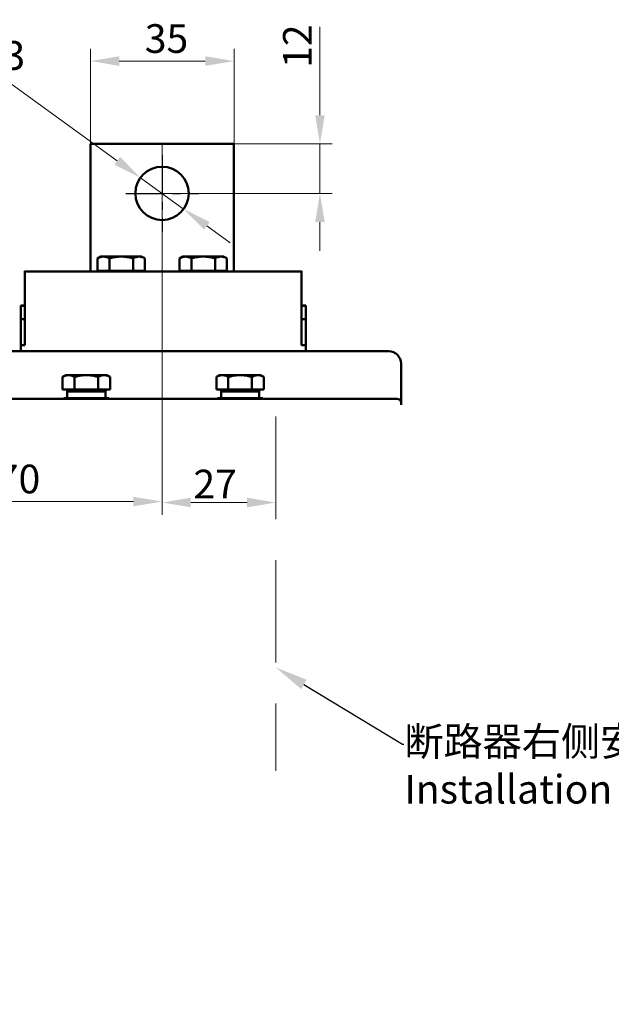
# Model space of a CAD drawing. Units: millimetres. Extents: x 2877 to 11764, y -51 to 2118.
# Drawn here: x 11133 to 11205, y 1615 to 1735 of the extents above; entities that cross this region are included whole.
import ezdxf
from ezdxf import colors
from ezdxf.entities.mleader import LeaderData, LeaderLine
from ezdxf.math import Vec2, Vec3

# ---------------------------------------------------------------- set-up
doc = ezdxf.new("R2010")
doc.units = ezdxf.units.MM
doc.header["$LTSCALE"] = 0.5
for name, pattern in [('ACAD_ISO09W100', [45, 24, -3, 6, -3, 6, -3]), ('CENTER', [50.8, 31.75, -6.35, 6.35, -6.35]), ('KM_DASH', [7, 5, -2]), ('KM_SOLID', [0])]:
    doc.linetypes.add(name, pattern=pattern)
for name, color, linetype, lineweight in [('中心线', 7, 'CENTER', 18), ('双点画线', 7, 'ACAD_ISO09W100', 15), ('尺寸线', 1, 'Continuous', 18), ('虚线层0', 255, 'KM_DASH', 20)]:
    doc.layers.add(name, color=color, linetype=linetype, lineweight=lineweight)
doc.styles.add('DIM标注字', font='FangSong_GB2312.shx.ttf', dxfattribs={"width": 0.7, "height": 3.5})
doc.styles.get("Standard").update_dxf_attribs({"font": 'gbenor.shx', "bigfont": 'gbcbig.shx'})
doc.styles.add('仿宋', font='FangSong_GB2312.shx.ttf', dxfattribs={"width": 0.7, "height": 3.5})
doc.dimstyles.new('CHINT 1-1', dxfattribs={"dimtxt": 3.5, "dimasz": 3.5, "dimexe": 1.5, "dimexo": 0, "dimgap": 0.5, "dimtad": 1, "dimdec": 1, "dimdsep": 46, "dimtxsty": 'DIM标注字', "dimcen": 0, "dimclrd": 1, "dimclre": 1, "dimclrt": 2, "dimadec": 0, "dimazin": 0, "dimtfac": 0.5, "dimtdec": 1, "dimtmove": 0, "dimatfit": 3, "dimfxl": 1, "dimtolj": 1, "dimlwd": 20, "dimlwe": 20, "dimarcsym": 0})
doc.dimstyles.new('CHINT 1-1$3', dxfattribs={"dimtxt": 3.5, "dimasz": 3.5, "dimexe": 1.5, "dimexo": 0, "dimgap": 0.5, "dimtad": 1, "dimtoh": 1, "dimdec": 1, "dimdsep": 46, "dimtxsty": '仿宋', "dimcen": 0, "dimclrd": 1, "dimclre": 1, "dimclrt": 2, "dimadec": 0, "dimazin": 0, "dimtfac": 0.5, "dimtdec": 1, "dimtmove": 0, "dimatfit": 3, "dimfxl": 1, "dimtolj": 1, "dimlwd": 20, "dimlwe": 20, "dimarcsym": 0})
doc.dimstyles.new('尺寸放大2倍', dxfattribs={"dimtxt": 3.5, "dimasz": 3.5, "dimexe": 1.5, "dimexo": 0, "dimgap": 1, "dimtad": 1, "dimlfac": 2, "dimzin": 9, "dimdsep": 46, "dimtxsty": 'DIM标注字', "dimcen": 0, "dimclrd": 1, "dimclre": 1, "dimclrt": 2, "dimazin": 2, "dimtfac": 0.5, "dimtmove": 0, "dimatfit": 3, "dimfxl": 1, "dimtolj": 1, "dimlwd": -1, "dimlwe": -1, "dimarcsym": 0})

# ---------------------------------------------------------------- blocks, each defined once
blk = doc.blocks.new('*D352')
at = {"layer": 'Defpoints', "color": 0, "lineweight": -3, "ltscale": 0.1, "transparency": 16777216}
for p in [(11115.22, 1723.55), (11150.22, 1720.15), (11115.22, 1676.53)]:
    blk.add_point(p, dxfattribs=at)
at = {"layer": '尺寸线', "color": 1, "ltscale": 0.1, "transparency": 16777216}
for p, q in [((11115.22, 1723.55), (11115.22, 1675.03)), ((11150.22, 1720.15), (11150.22, 1675.03)), ((11146.72, 1676.53), (11118.72, 1676.53))]:
    blk.add_line(p, q, dxfattribs=at)
at = {"layer": '尺寸线', "color": 1, "lineweight": -3, "ltscale": 0.1, "transparency": 16777216}
for points in [[(11118.72, 1677.11), (11118.72, 1675.95), (11115.22, 1676.53)], [(11146.72, 1677.11), (11146.72, 1675.95), (11150.22, 1676.53)]]:
    blk.add_solid(points, dxfattribs=at)
at = {"layer": '尺寸线', "color": 2, "lineweight": -3, "ltscale": 0.1, "transparency": 16777216, "insert": (11132.72, 1679.28), "char_height": 3.5, "attachment_point": 5, "style": 'DIM标注字'}
blk.add_mtext('\\A1;70', dxfattribs=at)
blk = doc.blocks.new('*D354')
at = {"layer": 'Defpoints', "color": 0, "lineweight": -3, "ltscale": 0.1, "transparency": 16777216}
for p in [(11150.22, 1720.15), (11169.47, 1720.15), (11150.22, 1714.12)]:
    blk.add_point(p, dxfattribs=at)
at = {"layer": '尺寸线', "color": 1, "ltscale": 0.1, "transparency": 16777216}
for p, q in [((11169.47, 1723.65), (11169.47, 1734.44)), ((11150.22, 1720.15), (11170.97, 1720.15)), ((11169.47, 1714.12), (11169.47, 1720.15)), ((11150.22, 1714.12), (11170.97, 1714.12)), ((11169.47, 1710.62), (11169.47, 1707.12))]:
    blk.add_line(p, q, dxfattribs=at)
at = {"layer": '尺寸线', "color": 1, "lineweight": -3, "ltscale": 0.1, "transparency": 16777216}
for points in [[(11168.89, 1723.65), (11170.05, 1723.65), (11169.47, 1720.15)], [(11168.89, 1710.62), (11170.05, 1710.62), (11169.47, 1714.12)]]:
    blk.add_solid(points, dxfattribs=at)
at = {"layer": '尺寸线', "color": 2, "lineweight": -3, "ltscale": 0.1, "transparency": 16777216, "insert": (11166.72, 1732.07), "char_height": 3.5, "attachment_point": 5, "rotation": 90, "style": 'DIM标注字'}
blk.add_mtext('\\A1;12', dxfattribs=at)
blk = doc.blocks.new('*D356')
at = {"layer": 'Defpoints', "color": 0, "lineweight": -3, "ltscale": 0.1, "transparency": 16777216}
for p in [(11158.99, 1730.25), (11141.49, 1720.15), (11158.99, 1720.15)]:
    blk.add_point(p, dxfattribs=at)
at = {"layer": '尺寸线', "color": 1, "ltscale": 0.1, "transparency": 16777216}
for p, q in [((11141.49, 1720.15), (11141.49, 1731.75)), ((11158.99, 1720.15), (11158.99, 1731.75)), ((11144.99, 1730.25), (11155.49, 1730.25))]:
    blk.add_line(p, q, dxfattribs=at)
at = {"layer": '尺寸线', "color": 1, "lineweight": -3, "ltscale": 0.1, "transparency": 16777216}
for points in [[(11144.99, 1730.84), (11144.99, 1729.67), (11141.49, 1730.25)], [(11155.49, 1730.84), (11155.49, 1729.67), (11158.99, 1730.25)]]:
    blk.add_solid(points, dxfattribs=at)
at = {"layer": '尺寸线', "color": 2, "lineweight": -3, "ltscale": 0.1, "transparency": 16777216, "insert": (11150.76, 1733), "char_height": 3.5, "attachment_point": 5, "style": 'DIM标注字'}
blk.add_mtext('\\A1;35', dxfattribs=at)
blk = doc.blocks.new('*D358')
at = {"layer": 'Defpoints', "color": 0, "lineweight": -3, "ltscale": 0.1, "transparency": 16777216}
for p in [(11147.59, 1716.03), (11152.85, 1712.21)]:
    blk.add_point(p, dxfattribs=at)
at = {"layer": '尺寸线', "color": 1, "linetype": 'Continuous', "lineweight": 20, "ltscale": 0.1, "transparency": 16777216}
for p, q in [((11114.88, 1728.42), (11130.51, 1728.42)), ((11130.51, 1728.42), (11144.75, 1718.09)), ((11152.85, 1712.21), (11147.59, 1716.03)), ((11155.68, 1710.15), (11158.51, 1708.1))]:
    blk.add_line(p, q, dxfattribs=at)
at = {"layer": '尺寸线', "color": 1, "lineweight": -3, "ltscale": 0.1, "transparency": 16777216}
for points in [[(11145.1, 1718.56), (11144.41, 1717.61), (11147.59, 1716.03)], [(11156.02, 1710.63), (11155.34, 1709.68), (11152.85, 1712.21)]]:
    blk.add_solid(points, dxfattribs=at)
at = {"layer": '尺寸线', "color": 2, "lineweight": -3, "ltscale": 0.1, "transparency": 16777216, "insert": (11122.45, 1730.94), "char_height": 3.5, "attachment_point": 5, "style": '仿宋'}
blk.add_mtext('\\A1;3(4)×%%c13', dxfattribs=at)
blk = doc.blocks.new('*D889')
at = {"layer": 'Defpoints', "color": 0, "lineweight": -3, "ltscale": 0.1, "transparency": 16777216}
for p in [(11150.22, 1676.53), (11164.09, 1676.53), (11164.09, 1676.41)]:
    blk.add_point(p, dxfattribs=at)
at = {"layer": '尺寸线', "color": 1, "linetype": 'Continuous', "lineweight": 20, "ltscale": 0.1, "transparency": 16777216}
for p, q in [((11150.22, 1676.53), (11150.22, 1674.91)), ((11164.09, 1676.53), (11164.09, 1674.91)), ((11153.72, 1676.41), (11160.59, 1676.41))]:
    blk.add_line(p, q, dxfattribs=at)
at = {"layer": '尺寸线', "color": 1, "lineweight": -3, "ltscale": 0.1, "transparency": 16777216}
for points in [[(11153.72, 1677), (11153.72, 1675.83), (11150.22, 1676.41)], [(11160.59, 1677), (11160.59, 1675.83), (11164.09, 1676.41)]]:
    blk.add_solid(points, dxfattribs=at)
at = {"layer": '尺寸线', "color": 2, "lineweight": -3, "ltscale": 0.1, "transparency": 16777216, "insert": (11156.69, 1678.66), "char_height": 3.5, "attachment_point": 5, "style": 'DIM标注字'}
blk.add_mtext('\\A1;27', dxfattribs=at)

msp = doc.modelspace()

# ---------------------------------------------------------------- linework, layer by layer
at = {"layer": '中心线', "lineweight": -3, "ltscale": 0.3}
for p, q in [((11150.217, 1718.773), (11150.217, 1709.4655)), ((11145.7885, 1714.1192), (11154.6455, 1714.1192))]:
    msp.add_line(p, q, dxfattribs=at)
at = {"layer": '双点画线', "color": 3, "linetype": 'KM_SOLID', "lineweight": 50}
for p, q in [((11141.4875, 1704.6052), (11141.4875, 1720.1543)), ((11141.4875, 1720.1543), (11158.9875, 1720.1543)), ((11141.4875, 1704.6052), (11141.4875, 1719.9214)), ((11158.9875, 1704.6543), (11158.9875, 1720.1543)), ((11158.9875, 1719.9214), (11158.9875, 1704.6052)), ((11158.9875, 1704.6052), (11158.9875, 1719.9214)), ((11142.7375, 1706.4101), (11142.3507, 1706.1868)), ((11142.3507, 1706.1868), (11142.3507, 1704.6601)), ((11143.0724, 1706.4094), (11142.7375, 1706.4101)), ((11145.2375, 1706.4086), (11143.0724, 1706.4094)), ((11143.7941, 1706.1853), (11143.7941, 1704.6586)), ((11147.4026, 1706.4094), (11145.2375, 1706.4086)), ((11146.6809, 1706.1853), (11146.6809, 1704.6586)), ((11147.7375, 1706.4101), (11147.4026, 1706.4094)), ((11147.7375, 1706.4101), (11148.1242, 1706.1868)), ((11148.1242, 1706.1868), (11148.1242, 1704.6601)), ((11152.7375, 1706.4101), (11152.3507, 1706.1868)), ((11152.3507, 1706.1868), (11152.3507, 1704.6601)), ((11153.0724, 1706.4094), (11152.7375, 1706.4101)), ((11155.2375, 1706.4086), (11153.0724, 1706.4094)), ((11153.7941, 1706.1853), (11153.7941, 1704.6586)), ((11157.4026, 1706.4094), (11155.2375, 1706.4086)), ((11156.6809, 1706.1853), (11156.6809, 1704.6586)), ((11157.7375, 1706.4101), (11157.4026, 1706.4094)), ((11157.7375, 1706.4101), (11158.1242, 1706.1868)), ((11158.1242, 1706.1868), (11158.1242, 1704.6601)), ((11133.4875, 1695.6058), (11133.4875, 1704.6548)), ((11135.4875, 1704.6052), (11133.4875, 1704.6058)), ((11165.2375, 1704.6052), (11135.4875, 1704.6052)), ((11142.3507, 1704.6601), (11143.7941, 1704.6586)), ((11142.7923, 1704.6052), (11142.7375, 1704.6601)), ((11143.7941, 1704.6586), (11146.6809, 1704.6586)), ((11148.1242, 1704.6601), (11146.6809, 1704.6586)), ((11147.6826, 1704.6052), (11147.7375, 1704.6601)), ((11152.3507, 1704.6601), (11153.7941, 1704.6586)), ((11152.7923, 1704.6052), (11152.7375, 1704.6601)), ((11153.7941, 1704.6586), (11156.6809, 1704.6586)), ((11158.1242, 1704.6601), (11156.6809, 1704.6586)), ((11157.6826, 1704.6052), (11157.7375, 1704.6601)), ((11167.2375, 1704.6058), (11165.2375, 1704.6052)), ((11167.2375, 1695.6058), (11167.2375, 1704.6548)), ((11132.9875, 1695.615), (11132.9875, 1700.4454)), ((11133.4875, 1700.4454), (11132.9875, 1700.4454)), ((11132.9875, 1700.4125), (11133.4875, 1700.4125)), ((11167.7375, 1700.4454), (11167.2375, 1700.4454)), ((11167.2375, 1700.4125), (11167.7375, 1700.4125)), ((11167.7375, 1695.615), (11167.7375, 1700.4454)), ((11133.4875, 1698.7625), (11132.9875, 1698.7625)), ((11167.7375, 1698.7625), (11167.2375, 1698.7625)), ((11177.8625, 1694.8541), (11063.1009, 1694.8541)), ((11132.9875, 1694.8541), (11132.9875, 1695.6067)), ((11133.4875, 1695.6058), (11132.9875, 1695.6067)), ((11167.7375, 1695.6067), (11167.2375, 1695.6058)), ((11167.7375, 1695.6067), (11167.7375, 1694.8541)), ((11179.3625, 1688.6407), (11179.3625, 1693.3541)), ((11138.4875, 1691.9514), (11138.1007, 1691.7281)), ((11138.1007, 1691.7281), (11138.1007, 1690.2014)), ((11138.8224, 1691.9507), (11138.4875, 1691.9514)), ((11140.9875, 1691.9499), (11138.8224, 1691.9507)), ((11139.5441, 1691.7267), (11139.5441, 1690.2)), ((11143.1526, 1691.9507), (11140.9875, 1691.9499)), ((11142.4309, 1691.7267), (11142.4309, 1690.2)), ((11143.4875, 1691.9514), (11143.1526, 1691.9507)), ((11143.4875, 1691.9514), (11143.8742, 1691.7281)), ((11143.8742, 1691.7281), (11143.8742, 1690.2014)), ((11157.2375, 1691.9514), (11156.8507, 1691.7281)), ((11156.8507, 1691.7281), (11156.8507, 1690.2014)), ((11157.5724, 1691.9507), (11157.2375, 1691.9514)), ((11159.7375, 1691.9499), (11157.5724, 1691.9507)), ((11158.2941, 1691.7267), (11158.2941, 1690.2)), ((11161.9026, 1691.9507), (11159.7375, 1691.9499)), ((11161.1809, 1691.7267), (11161.1809, 1690.2)), ((11162.2375, 1691.9514), (11161.9026, 1691.9507)), ((11162.2375, 1691.9514), (11162.6242, 1691.7281)), ((11162.6242, 1691.7281), (11162.6242, 1690.2014)), ((11138.1007, 1690.2014), (11139.5441, 1690.2)), ((11138.7375, 1689.9514), (11138.4875, 1690.2014)), ((11138.6625, 1689.1514), (11138.6625, 1689.9514)), ((11138.7421, 1689.9511), (11138.6625, 1689.9514)), ((11139.4875, 1689.9504), (11138.7421, 1689.9511)), ((11139.7582, 1689.9503), (11139.4875, 1689.9504)), ((11139.5441, 1690.2), (11142.4309, 1690.2)), ((11140.9875, 1689.9501), (11139.7582, 1689.9503)), ((11142.2167, 1689.9503), (11140.9875, 1689.9501)), ((11142.936, 1689.9507), (11142.2167, 1689.9503)), ((11143.8742, 1690.2014), (11142.4309, 1690.2)), ((11143.2332, 1689.9511), (11142.936, 1689.9507)), ((11143.3125, 1689.9514), (11143.2332, 1689.9511)), ((11143.2375, 1689.9514), (11143.4875, 1690.2014)), ((11143.3125, 1689.9514), (11143.3125, 1689.1514)), ((11156.8507, 1690.2014), (11158.2941, 1690.2)), ((11157.4875, 1689.9514), (11157.2375, 1690.2014)), ((11157.4125, 1689.9514), (11157.4125, 1689.1514)), ((11157.4921, 1689.9511), (11157.4125, 1689.9514)), ((11158.2375, 1689.9504), (11157.4921, 1689.9511)), ((11158.5082, 1689.9503), (11158.2375, 1689.9504)), ((11158.2941, 1690.2), (11161.1809, 1690.2)), ((11159.7375, 1689.9501), (11158.5082, 1689.9503)), ((11160.9667, 1689.9503), (11159.7375, 1689.9501)), ((11161.686, 1689.9507), (11160.9667, 1689.9503)), ((11162.6242, 1690.2014), (11161.1809, 1690.2)), ((11161.9832, 1689.9511), (11161.686, 1689.9507)), ((11162.0625, 1689.9514), (11161.9832, 1689.9511)), ((11161.9875, 1689.9514), (11162.2375, 1690.2014)), ((11162.0625, 1689.9514), (11162.0625, 1689.1514)), ((11062.8509, 1689.0707), (11178.8625, 1689.0707)), ((11138.2375, 1689.1514), (11138.2375, 1689.0852)), ((11138.6625, 1689.1506), (11138.2375, 1689.1514)), ((11139.4625, 1689.1501), (11138.6625, 1689.1506)), ((11140.9875, 1689.1498), (11139.4625, 1689.1501)), ((11142.5875, 1689.1501), (11140.9875, 1689.1498)), ((11143.3125, 1689.1506), (11142.5875, 1689.1501)), ((11143.7375, 1689.1514), (11143.3125, 1689.1506)), ((11143.7375, 1689.1514), (11143.7375, 1689.0852)), ((11156.9875, 1689.1514), (11156.9875, 1689.0852)), ((11157.4125, 1689.1506), (11156.9875, 1689.1514)), ((11158.2125, 1689.1501), (11157.4125, 1689.1506)), ((11159.7375, 1689.1498), (11158.2125, 1689.1501)), ((11161.3375, 1689.1501), (11159.7375, 1689.1498)), ((11162.0625, 1689.1506), (11161.3375, 1689.1501)), ((11162.4875, 1689.1514), (11162.0625, 1689.1506)), ((11162.4875, 1689.1514), (11162.4875, 1689.0852)), ((11179.3625, 1688.5707), (11179.3625, 1688.3441))]:
    msp.add_line(p, q, dxfattribs=at)
msp.add_circle((11150.217, 1714.1192), 3.25, dxfattribs=at)
for centre, radius in [((11177.8625, 1693.3541), 1.5), ((11178.8625, 1688.5707), 0.5)]:
    msp.add_arc(centre, radius, 0, 90, dxfattribs=at)
for points, start_tangent, end_tangent in [([(11142.3522, 1706.1876), (11142.3507, 1706.1868)], (-0.86672639, -0.49878388), (-0.8664074, -0.49933778)), ([(11143.0724, 1706.4094), (11142.8956, 1706.3952), (11142.7149, 1706.3519), (11142.5386, 1706.2838), (11142.3522, 1706.1876)], (-0.99999948, 0.0010185), (-0.86672571, -0.49878507)), ([(11143.7941, 1706.1853), (11143.6061, 1706.2828), (11143.4297, 1706.3512), (11143.2491, 1706.3948), (11143.0724, 1706.4094)], (-0.86564342, 0.50066104), (-0.99999948, 0.0010185)), ([(11145.2375, 1706.4086), (11144.8839, 1706.3943), (11144.5225, 1706.3508), (11144.1699, 1706.2825), (11143.7941, 1706.1853)], (-1, -0.00000001), (-0.96076894, -0.27735005)), ([(11146.6809, 1706.1853), (11146.3048, 1706.2826), (11145.9521, 1706.3508), (11145.5908, 1706.3943), (11145.2375, 1706.4086)], (-0.96076894, 0.27735005), (-1, -0.00000001)), ([(11147.4026, 1706.4094), (11147.2256, 1706.3948), (11147.0452, 1706.3512), (11146.8679, 1706.2823), (11146.6809, 1706.1853)], (-0.99999948, -0.00101854), (-0.86564342, -0.50066104)), ([(11148.1228, 1706.1876), (11147.9366, 1706.2837), (11147.7598, 1706.3519), (11147.5793, 1706.3952), (11147.4026, 1706.4094)], (-0.86672565, 0.49878517), (-0.99999948, -0.00101854)), ([(11148.1242, 1706.1868), (11148.1228, 1706.1876)], (-0.86640663, 0.49933911), (-0.86672571, 0.49878506)), ([(11152.3522, 1706.1876), (11152.3507, 1706.1868)], (-0.86672639, -0.49878388), (-0.8664074, -0.49933778)), ([(11153.0724, 1706.4094), (11152.8956, 1706.3952), (11152.7149, 1706.3519), (11152.5386, 1706.2838), (11152.3522, 1706.1876)], (-0.99999948, 0.0010185), (-0.86672571, -0.49878507)), ([(11153.7941, 1706.1853), (11153.6061, 1706.2828), (11153.4297, 1706.3512), (11153.2491, 1706.3948), (11153.0724, 1706.4094)], (-0.86564342, 0.50066104), (-0.99999948, 0.0010185)), ([(11155.2375, 1706.4086), (11154.8839, 1706.3943), (11154.5225, 1706.3508), (11154.1699, 1706.2825), (11153.7941, 1706.1853)], (-1, -0.00000001), (-0.96076894, -0.27735005)), ([(11156.6809, 1706.1853), (11156.3048, 1706.2826), (11155.9521, 1706.3508), (11155.5908, 1706.3943), (11155.2375, 1706.4086)], (-0.96076894, 0.27735005), (-1, -0.00000001)), ([(11157.4026, 1706.4094), (11157.2256, 1706.3948), (11157.0452, 1706.3512), (11156.8679, 1706.2823), (11156.6809, 1706.1853)], (-0.99999948, -0.00101854), (-0.86564342, -0.50066104)), ([(11158.1228, 1706.1876), (11157.9366, 1706.2837), (11157.7598, 1706.3519), (11157.5793, 1706.3952), (11157.4026, 1706.4094)], (-0.86672565, 0.49878517), (-0.99999948, -0.00101854)), ([(11158.1242, 1706.1868), (11158.1228, 1706.1876)], (-0.86640663, 0.49933911), (-0.86672571, 0.49878506)), ([(11138.1022, 1691.729), (11138.1007, 1691.7281)], (-0.86672498, -0.49878634), (-0.86640766, -0.49933733)), ([(11138.8224, 1691.9507), (11138.6456, 1691.9365), (11138.4649, 1691.8932), (11138.2887, 1691.8251), (11138.1022, 1691.729)], (-0.99999948, 0.0010185), (-0.86672572, -0.49878505)), ([(11139.5441, 1691.7267), (11139.356, 1691.8241), (11139.1797, 1691.8925), (11138.9991, 1691.9362), (11138.8224, 1691.9507)], (-0.86564342, 0.50066104), (-0.99999948, 0.0010185)), ([(11140.9875, 1691.9499), (11140.6338, 1691.9356), (11140.2725, 1691.8921), (11139.92, 1691.8239), (11139.5441, 1691.7267)], (-1, -0.00000001), (-0.96076894, -0.27735005)), ([(11142.4309, 1691.7267), (11142.0547, 1691.8239), (11141.7021, 1691.8921), (11141.3408, 1691.9356), (11140.9875, 1691.9499)], (-0.96076894, 0.27735005), (-1, -0.00000001)), ([(11143.1526, 1691.9507), (11142.9756, 1691.9361), (11142.7952, 1691.8925), (11142.6179, 1691.8236), (11142.4309, 1691.7267)], (-0.99999948, -0.00101854), (-0.86564341, -0.50066104)), ([(11143.8728, 1691.729), (11143.6866, 1691.825), (11143.5098, 1691.8933), (11143.3293, 1691.9365), (11143.1526, 1691.9507)], (-0.86672565, 0.49878518), (-0.99999948, -0.00101854)), ([(11143.8742, 1691.7281), (11143.8728, 1691.729)], (-0.86640779, 0.4993371), (-0.86672521, 0.49878593)), ([(11156.8522, 1691.729), (11156.8507, 1691.7281)], (-0.86672498, -0.49878634), (-0.86640766, -0.49933733)), ([(11157.5724, 1691.9507), (11157.3956, 1691.9365), (11157.2149, 1691.8932), (11157.0387, 1691.8251), (11156.8522, 1691.729)], (-0.99999948, 0.0010185), (-0.86672572, -0.49878505)), ([(11158.2941, 1691.7267), (11158.106, 1691.8241), (11157.9297, 1691.8925), (11157.7491, 1691.9362), (11157.5724, 1691.9507)], (-0.86564342, 0.50066104), (-0.99999948, 0.0010185)), ([(11159.7375, 1691.9499), (11159.3838, 1691.9356), (11159.0225, 1691.8921), (11158.67, 1691.8239), (11158.2941, 1691.7267)], (-1, -0.00000001), (-0.96076894, -0.27735005)), ([(11161.1809, 1691.7267), (11160.8047, 1691.8239), (11160.4521, 1691.8921), (11160.0908, 1691.9356), (11159.7375, 1691.9499)], (-0.96076894, 0.27735005), (-1, -0.00000001)), ([(11161.9026, 1691.9507), (11161.7256, 1691.9361), (11161.5452, 1691.8925), (11161.3679, 1691.8236), (11161.1809, 1691.7267)], (-0.99999948, -0.00101854), (-0.86564341, -0.50066104)), ([(11162.6228, 1691.729), (11162.4366, 1691.825), (11162.2598, 1691.8933), (11162.0793, 1691.9365), (11161.9026, 1691.9507)], (-0.86672565, 0.49878518), (-0.99999948, -0.00101854)), ([(11162.6242, 1691.7281), (11162.6228, 1691.729)], (-0.86640779, 0.4993371), (-0.86672521, 0.49878593))]:
    msp.add_spline(points, degree=3, dxfattribs=dict(at, start_tangent=start_tangent, end_tangent=end_tangent))
at = {"layer": '虚线层0', "ltscale": 5}
msp.add_line((11164.0888, 1686.8886), (11164.0888, 1643.6731), dxfattribs=at)

# ---------------------------------------------------------------- dimensions: what is measured, and where the dimension line sits
at = {"layer": '尺寸线', "lineweight": -3, "ltscale": 0.1}
for base, p1, p2, picture, middle in [((11158.9875, 1730.2536), (11141.4875, 1720.1543), (11158.9875, 1720.1543), '*D356', (11150.7643, 1730.2536)), ((11115.217, 1676.5305), (11150.217, 1720.1543), (11115.217, 1723.552), '*D352', (11132.717, 1676.5305))]:
    dim = msp.add_linear_dim(base=base, p1=p1, p2=p2, dimstyle='尺寸放大2倍', dxfattribs=at)
    dim.commit()
    dim.dimension.update_dxf_attribs({"geometry": picture, "text_midpoint": middle, "dimtype": 160})
dim = msp.add_linear_dim(base=(11169.4712, 1720.1543), p1=(11150.217, 1714.1192), p2=(11150.217, 1720.1543), angle=90, text='12', dimstyle='尺寸放大2倍', dxfattribs=at)
dim.commit()
dim.dimension.update_dxf_attribs({"geometry": '*D354', "text_midpoint": (11169.4712, 1732.0677), "dimtype": 160})
dim = msp.add_diameter_dim_2p(p1=(11152.8469, 1712.2098), p2=(11147.5871, 1716.0287), text='3(4)×%%c13', dimstyle='CHINT 1-1$3', dxfattribs=at)
dim.commit()
dim.dimension.update_dxf_attribs({"geometry": '*D358', "text_midpoint": (11122.4489, 1728.4247), "dimtype": 163})
at = {"layer": '尺寸线', "color": 1, "lineweight": -3, "ltscale": 0.1}
dim = msp.add_linear_dim(base=(11164.0888, 1676.4144), p1=(11150.217, 1676.5305), p2=(11164.0888, 1676.5305), text='27', dimstyle='CHINT 1-1', dxfattribs=at)
dim.commit()
dim.dimension.update_dxf_attribs({"geometry": '*D889', "text_midpoint": (11156.689, 1676.4144), "dimtype": 160})

# ---------------------------------------------------------------- leaders
at = {"layer": '尺寸线'}
ml = msp.add_multileader_mtext('Standard', dxfattribs=at)
ml.set_content('{\\fSimSun|b0|i0|c134|p2;\\C2;断路器右侧安装孔\\PInstallation hole on right side}', color=256)
ml.set_leader_properties()
ml.build(insert=Vec2(0, 0))
ml.multileader.update_dxf_attribs({"text_right_attachment_type": 6, "dogleg_length": 0.36})
ctx = ml.context
ctx.base_point, ctx.char_height, ctx.landing_gap_size, ctx.plane_origin = Vec3(11179.7111, 1646.9585), 3.5, 0.045, Vec3(11164.0888, 1656.2907)
ctx.right_attachment = 6
notes = []
notes.append((ctx, [(0, (1, 1, 0), (11179.5311, 1646.9585), (1, 0), 0.18, [(0, [(11164.0888, 1656.2907)], 0, [])])]))
ctx.mtext.insert, ctx.mtext.flow_direction = Vec3(11179.7561, 1649.0293), 5
for ctx, leaders in notes:
    for number, flags, end, landing, length, lines in leaders:
        leader = LeaderData()
        leader.index, (leader.has_last_leader_line, leader.has_dogleg_vector, leader.attachment_direction) = number, flags
        leader.last_leader_point, leader.dogleg_vector, leader.dogleg_length = Vec3(end), Vec3(landing), length
        for number, points, colour, breaks in lines:
            line = LeaderLine()
            line.index, line.vertices, line.color, line.breaks = number, Vec3.list(points), colors.encode_raw_color(colour), breaks
            leader.lines.append(line)
        ctx.leaders.append(leader)

doc.saveas('drawing.dxf')
